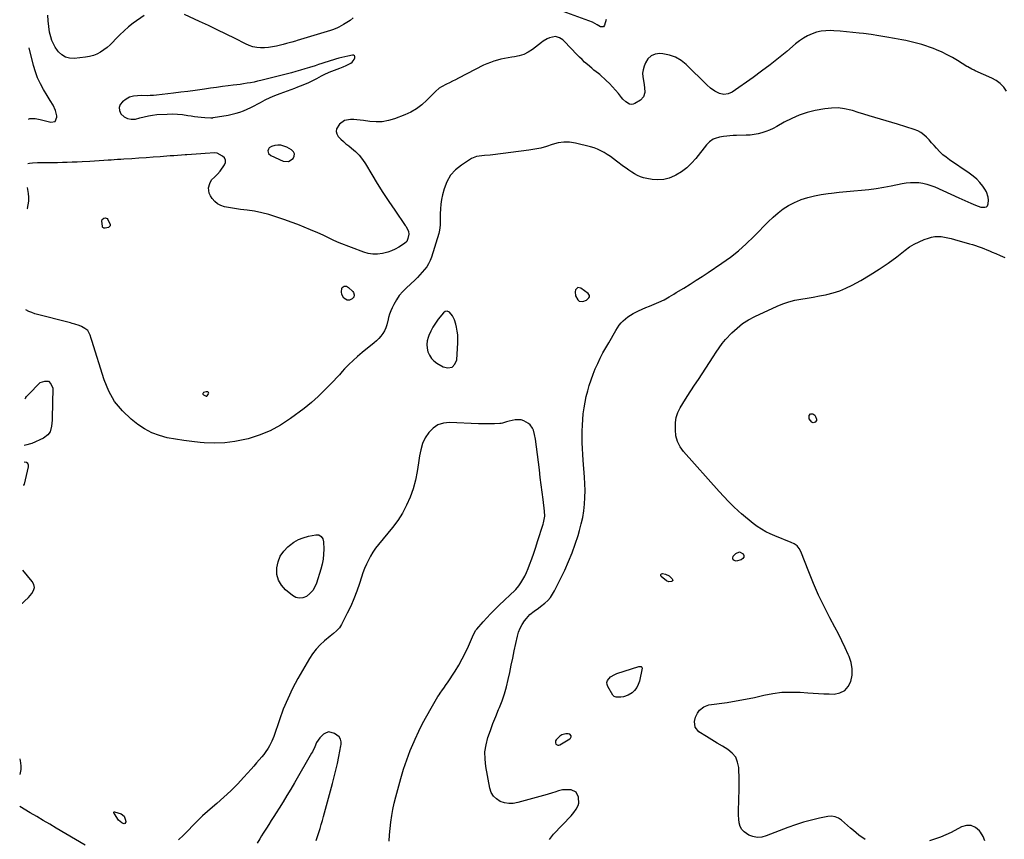
# Model space of a CAD drawing. Units: inches. Extents: x 1905778 to 1911093, y 448410 to 453725.
# Drawn here: x 1905824 to 1906636, y 452028 to 452705 of the extents above; entities that cross this region are included whole.
import ezdxf

# ---------------------------------------------------------------- set-up
doc = ezdxf.new("R2010")
doc.units = ezdxf.units.IN
doc.header["$MEASUREMENT"] = 0
for name, color, linetype in [('1', 7, 'Continuous'), ('7', 7, 'Continuous'), ('8', 7, 'Continuous')]:
    doc.layers.add(name, color=color, linetype=linetype)

msp = doc.modelspace()

# ---------------------------------------------------------------- linework, layer by layer
at = {"layer": '1', "color": 18}
for points in [[(1905831.01, 452622.73, 1868), (1905832.14, 452623.03, 1868), (1905836.48, 452623.17, 1868), (1905840.85, 452622.27, 1868), (1905845.21, 452621.14, 1868), (1905849.43, 452620, 1868), (1905853.06, 452620.8, 1868), (1905854.44, 452624.25, 1868), (1905854.33, 452625.36, 1868), (1905853.36, 452629.87, 1868), (1905851.42, 452634.05, 1868), (1905848.99, 452638.06, 1868), (1905846.55, 452642.07, 1868), (1905843.42, 452647.21, 1868), (1905840.86, 452651.88, 1868), (1905838.61, 452656.67, 1868), (1905836.81, 452661.66, 1868), (1905835.31, 452666.77, 1868), (1905831.75, 452681.43, 1868)], [(1906090.64, 452665.73, 1868), (1906093.31, 452667.02, 1868), (1906096.93, 452668.91, 1868), (1906098.11, 452669.73, 1868), (1906099.88, 452671.88, 1868), (1906100.46, 452673.2, 1868), (1906100.39, 452674.19, 1868), (1906100.06, 452674.94, 1868), (1906099.34, 452675.33, 1868), (1906098.37, 452675.49, 1868), (1906094.55, 452674.72, 1868), (1906092.03, 452674.17, 1868), (1906089.52, 452673.56, 1868), (1906087.03, 452672.88, 1868), (1906084.55, 452672.14, 1868), (1906078.48, 452670.23, 1868), (1906075.75, 452669.37, 1868), (1906073.02, 452668.49, 1868), (1906070.29, 452667.6, 1868), (1906067.57, 452666.72, 1868), (1906062.93, 452665.24, 1868), (1906059.24, 452664.09, 1868), (1906055.54, 452662.99, 1868), (1906051.82, 452661.96, 1868), (1906048.08, 452660.97, 1868), (1906022.82, 452654.57, 1868), (1906020, 452653.89, 1868), (1906017.17, 452653.26, 1868), (1906014.32, 452652.71, 1868), (1906011.47, 452652.2, 1868), (1906008.6, 452651.75, 1868), (1906005.73, 452651.32, 1868), (1906002.86, 452650.93, 1868), (1905999.98, 452650.56, 1868), (1905995.96, 452650.08, 1868), (1905991.07, 452649.47, 1868), (1905986.18, 452648.83, 1868), (1905981.31, 452648.16, 1868), (1905976.43, 452647.45, 1868), (1905974.4, 452647.15, 1868), (1905968.51, 452646.31, 1868), (1905962.61, 452645.5, 1868), (1905956.71, 452644.76, 1868), (1905950.79, 452644.06, 1868), (1905936.73, 452642.48, 1868), (1905934.12, 452642.23, 1868), (1905931.5, 452642.06, 1868), (1905928.88, 452641.99, 1868), (1905924.36, 452642.04, 1868), (1905921.01, 452641.98, 1868), (1905917.67, 452641.66, 1868), (1905914.5, 452640.82, 1868), (1905911.66, 452639.19, 1868), (1905908.63, 452636.9, 1868), (1905906.85, 452634.6, 1868), (1905905.91, 452632.19, 1868), (1905906.23, 452629.63, 1868), (1905907.39, 452626.97, 1868), (1905910.03, 452624.61, 1868), (1905912.79, 452623.08, 1868), (1905915.91, 452622.57, 1868), (1905919.26, 452622.73, 1868), (1905923.03, 452623.6, 1868), (1905926.51, 452624.43, 1868), (1905929.97, 452625.3, 1868), (1905933.45, 452626.01, 1868), (1905936.99, 452626.37, 1868), (1905945.48, 452626.8, 1868), (1905949.74, 452626.87, 1868), (1905953.98, 452626.75, 1868), (1905958.21, 452626.35, 1868), (1905962.43, 452625.76, 1868), (1905965.29, 452625.26, 1868), (1905968.07, 452624.82, 1868), (1905970.86, 452624.45, 1868), (1905973.65, 452624.18, 1868), (1905976.46, 452623.97, 1868), (1905981.65, 452623.68, 1868), (1905982.5, 452623.72, 1868), (1905982.92, 452623.79, 1868), (1905983.13, 452623.82, 1868), (1905983.34, 452623.86, 1868), (1905995.96, 452626.03, 1868), (1905999.15, 452626.69, 1868), (1906002.31, 452627.47, 1868), (1906005.42, 452628.45, 1868), (1906008.49, 452629.56, 1868), (1906011.5, 452630.83, 1868), (1906014.48, 452632.17, 1868), (1906017.4, 452633.63, 1868), (1906020.29, 452635.17, 1868), (1906022.4, 452636.34, 1868), (1906026.37, 452638.43, 1868), (1906030.39, 452640.39, 1868), (1906034.49, 452642.15, 1868), (1906038.66, 452643.8, 1868), (1906050.94, 452648.3, 1868), (1906053.24, 452649.16, 1868), (1906057.82, 452650.93, 1868), (1906062.35, 452652.82, 1868), (1906066.75, 452654.96, 1868), (1906068.91, 452656.14, 1868), (1906072.93, 452658.45, 1868), (1906074.95, 452659.54, 1868), (1906079.13, 452661.47, 1868), (1906081.28, 452662.29, 1868), (1906087.88, 452664.64, 1868), (1906090.64, 452665.73, 1868)], [(1906045.73, 452587.62, 1868), (1906049.6, 452590.14, 1868), (1906050.38, 452592.14, 1868), (1906050.51, 452594.01, 1868), (1906049.67, 452595.69, 1868), (1906048.18, 452597.23, 1868), (1906044.33, 452599.42, 1868), (1906041.9, 452600.43, 1868), (1906039.42, 452601.06, 1868), (1906036.86, 452601.1, 1868), (1906034.26, 452600.75, 1868), (1906031.7, 452600.09, 1868), (1906029.63, 452598.81, 1868), (1906029.05, 452597.78, 1868), (1906028.69, 452596.57, 1868), (1906028.82, 452595.31, 1868), (1906029.21, 452594.2, 1868), (1906031.01, 452592.59, 1868), (1906041.13, 452588.04, 1868), (1906045.73, 452587.62, 1868)], [(1906284.34, 452483.56, 1864), (1906282.54, 452481.82, 1864), (1906282.17, 452480.08, 1864), (1906282.42, 452476.68, 1864), (1906284.26, 452473.38, 1864), (1906285.43, 452472.51, 1864), (1906288.41, 452472.14, 1864), (1906291.64, 452473.26, 1864), (1906293.59, 452475.01, 1864), (1906294.01, 452476.03, 1864), (1906294.11, 452477.01, 1864), (1906293.03, 452478.77, 1864), (1906286.82, 452483.18, 1864), (1906284.34, 452483.56, 1864)], [(1906178.39, 452463.44, 1864), (1906176.65, 452464.05, 1864), (1906174.85, 452463.79, 1864), (1906173.4, 452462.71, 1864), (1906169.13, 452457.46, 1864), (1906166.82, 452454.31, 1864), (1906164.74, 452451.03, 1864), (1906162.99, 452447.56, 1864), (1906161.47, 452443.96, 1864), (1906160.94, 452442.54, 1864), (1906160.18, 452439.55, 1864), (1906159.83, 452436.56, 1864), (1906160.07, 452433.55, 1864), (1906160.72, 452430.54, 1864), (1906161.98, 452427.74, 1864), (1906163.58, 452425.21, 1864), (1906165.68, 452423.08, 1864), (1906168.12, 452421.22, 1864), (1906173.23, 452418.13, 1864), (1906177.23, 452417.38, 1864), (1906180.56, 452417.91, 1864), (1906182.88, 452420.35, 1864), (1906184.54, 452424.06, 1864), (1906185.41, 452438.1, 1864), (1906185.47, 452441.31, 1864), (1906185.34, 452444.51, 1864), (1906184.94, 452447.68, 1864), (1906184.36, 452450.83, 1864), (1906183.77, 452453.4, 1864), (1906182.61, 452457, 1864), (1906180.85, 452460.35, 1864), (1906178.39, 452463.44, 1864)], [(1905974.86, 452396.07, 1866), (1905975.02, 452395.57, 1866), (1905975.43, 452395.05, 1866), (1905977.68, 452394.03, 1866), (1905978.17, 452394.06, 1866), (1905978.6, 452394.31, 1866), (1905979.68, 452395.98, 1866), (1905979.77, 452396.46, 1866), (1905979.72, 452396.89, 1866), (1905979.46, 452397.22, 1866), (1905979.05, 452397.49, 1866), (1905977.81, 452397.65, 1866), (1905976.59, 452397.4, 1866), (1905975.55, 452397.01, 1866), (1905975.08, 452396.55, 1866), (1905974.86, 452396.07, 1866)], [(1905827.18, 452320.38, 1864), (1905827.33, 452320.54, 1864), (1905827.68, 452321.35, 1864), (1905831.19, 452335.67, 1864), (1905831.1, 452337.18, 1864), (1905830.62, 452338.39, 1864), (1905829.57, 452339.16, 1864), (1905827.42, 452339.62, 1864)], [(1906078.89, 452116.91, 1862), (1906076.64, 452116.24, 1862), (1906074.44, 452114.91, 1862), (1906071.4, 452111.97, 1862), (1906068.72, 452108.04, 1862), (1906067.32, 452104.69, 1862), (1906065.3, 452100.35, 1862), (1906064.72, 452099.31, 1862), (1906050.52, 452074.86, 1862), (1906047.44, 452069.62, 1862), (1906044.32, 452064.41, 1862), (1906041.14, 452059.24, 1862), (1906037.92, 452054.08, 1862), (1906035.46, 452050.2, 1862), (1906033.45, 452047.01, 1862), (1906031.43, 452043.82, 1862), (1906029.41, 452040.62, 1862), (1906027.39, 452037.43, 1862), (1906024.85, 452033.41, 1862), (1906023.41, 452031.02, 1862), (1906022.06, 452028.58, 1862), (1906019.88, 452025.02, 1862)], [(1906068.41, 452027.17, 1862), (1906069.54, 452030.46, 1862), (1906070.63, 452033.76, 1862), (1906071.67, 452037.07, 1862), (1906072.68, 452040.4, 1862), (1906073.64, 452043.74, 1862), (1906074.57, 452047.09, 1862), (1906081.97, 452074.41, 1862), (1906083.39, 452079.9, 1862), (1906084.74, 452085.41, 1862), (1906085.98, 452090.94, 1862), (1906087.15, 452096.49, 1862), (1906088.91, 452105.36, 1862), (1906089.06, 452106.49, 1862), (1906089.07, 452108.76, 1862), (1906088.57, 452110.96, 1862), (1906087.4, 452112.76, 1862), (1906083.6, 452115.61, 1862), (1906078.89, 452116.91, 1862)], [(1906277.86, 452114.92, 1866), (1906276.42, 452115.34, 1866), (1906274.46, 452115.28, 1866), (1906271.06, 452114.45, 1866), (1906269.6, 452113.52, 1866), (1906266.54, 452110.35, 1866), (1906266.08, 452109.51, 1866), (1906265.85, 452108.65, 1866), (1906265.97, 452107.77, 1866), (1906266.33, 452106.88, 1866), (1906267.76, 452105.91, 1866), (1906268.58, 452105.92, 1866), (1906269.46, 452106.18, 1866), (1906277.77, 452111.1, 1866), (1906278.34, 452111.63, 1866), (1906278.72, 452112.23, 1866), (1906278.83, 452112.93, 1866), (1906278.76, 452113.71, 1866), (1906277.86, 452114.92, 1866)]]:
    msp.add_polyline3d(points, dxfattribs=at)
at = {"layer": '7', "color": 18}
for points in [[(1906638.19, 452645.62, 1868), (1906635.8, 452649.01, 1868), (1906632.9, 452651.98, 1868), (1906629.57, 452654.47, 1868), (1906625.91, 452656.44, 1868), (1906612.19, 452662.55, 1868), (1906611.32, 452662.95, 1868), (1906609.61, 452663.79, 1868), (1906606.28, 452665.67, 1868), (1906605.46, 452666.16, 1868), (1906597.6, 452671.07, 1868), (1906593.46, 452673.51, 1868), (1906589.23, 452675.8, 1868), (1906584.89, 452677.86, 1868), (1906580.47, 452679.77, 1868), (1906577.81, 452680.84, 1868), (1906574.65, 452682.04, 1868), (1906571.46, 452683.17, 1868), (1906568.24, 452684.19, 1868), (1906564.99, 452685.14, 1868), (1906561.72, 452685.99, 1868), (1906558.43, 452686.78, 1868), (1906555.12, 452687.49, 1868), (1906551.8, 452688.14, 1868), (1906545.68, 452689.26, 1868), (1906539.28, 452690.38, 1868), (1906532.87, 452691.41, 1868), (1906526.45, 452692.34, 1868), (1906520.01, 452693.18, 1868), (1906516.65, 452693.59, 1868), (1906511.4, 452694.19, 1868), (1906506.15, 452694.71, 1868), (1906500.89, 452695.14, 1868), (1906495.63, 452695.5, 1868), (1906493.15, 452695.64, 1868), (1906489.16, 452695.6, 1868), (1906485.24, 452695.22, 1868), (1906481.4, 452694.3, 1868), (1906477.62, 452693.03, 1868), (1906473.99, 452691.33, 1868), (1906470.49, 452689.41, 1868), (1906467.19, 452687.17, 1868), (1906464.01, 452684.72, 1868), (1906456.76, 452678.54, 1868), (1906449.98, 452672.94, 1868), (1906443.1, 452667.47, 1868), (1906436.07, 452662.19, 1868), (1906428.93, 452657.04, 1868), (1906411.72, 452644.98, 1868), (1906408.45, 452643.44, 1868), (1906404.85, 452643.08, 1868), (1906401.22, 452643.8, 1868), (1906397.44, 452645.67, 1868), (1906393.95, 452648.17, 1868), (1906390.74, 452651.02, 1868), (1906373.87, 452667.68, 1868), (1906369.58, 452671.09, 1868), (1906364.98, 452673.81, 1868), (1906359.91, 452675.51, 1868), (1906354.52, 452676.53, 1868), (1906352.18, 452676.72, 1868), (1906348.26, 452676.21, 1868), (1906344.86, 452674.88, 1868), (1906342.23, 452672.35, 1868), (1906340.12, 452669, 1868), (1906339.1, 452666.21, 1868), (1906338.33, 452663.37, 1868), (1906337.88, 452660.51, 1868), (1906337.94, 452657.62, 1868), (1906338.73, 452652.89, 1868), (1906339.4, 452648.81, 1868), (1906339.63, 452644.69, 1868), (1906338.68, 452641.07, 1868), (1906336.09, 452638.36, 1868), (1906331.54, 452635.55, 1868), (1906330.02, 452634.96, 1868), (1906328.5, 452634.73, 1868), (1906327, 452635.04, 1868), (1906324.09, 452636.79, 1868), (1906321.51, 452639.24, 1868), (1906320.34, 452640.6, 1868), (1906317.95, 452643.67, 1868), (1906315.58, 452646.57, 1868), (1906313.11, 452649.37, 1868), (1906310.5, 452652.04, 1868), (1906307.79, 452654.62, 1868), (1906302.46, 452659.43, 1868), (1906301.55, 452660.22, 1868), (1906297.72, 452663.13, 1868), (1906295.82, 452664.61, 1868), (1906292.23, 452667.75, 1868), (1906290.02, 452669.75, 1868), (1906287.84, 452671.8, 1868), (1906285.72, 452673.89, 1868), (1906283.64, 452676.03, 1868), (1906273.38, 452686.82, 1868), (1906272.09, 452687.98, 1868), (1906269.17, 452689.77, 1868), (1906265.87, 452690.69, 1868), (1906260.97, 452689.85, 1868), (1906259.07, 452688.86, 1868), (1906255.86, 452686.89, 1868), (1906254.32, 452685.79, 1868), (1906246.91, 452680.14, 1868), (1906243.48, 452677.93, 1868), (1906239.89, 452676.1, 1868), (1906236.07, 452674.86, 1868), (1906232.08, 452673.99, 1868), (1906229.88, 452673.7, 1868), (1906226.88, 452673.23, 1868), (1906223.89, 452672.7, 1868), (1906220.92, 452672.05, 1868), (1906217.96, 452671.34, 1868), (1906215.06, 452670.48, 1868), (1906212.2, 452669.49, 1868), (1906209.4, 452668.32, 1868), (1906206.66, 452667.03, 1868), (1906185.95, 452656.46, 1868), (1906183.45, 452655.19, 1868), (1906180.95, 452653.91, 1868), (1906178.44, 452652.65, 1868), (1906175.93, 452651.38, 1868), (1906171.89, 452649.31, 1868), (1906170.09, 452648.17, 1868), (1906166.81, 452645.45, 1868), (1906166.05, 452644.69, 1868), (1906159.77, 452638.17, 1868), (1906155.69, 452634.45, 1868), (1906151.33, 452631.14, 1868), (1906146.57, 452628.43, 1868), (1906141.55, 452626.12, 1868), (1906133.14, 452622.93, 1868), (1906128.12, 452621.45, 1868), (1906123.05, 452620.49, 1868), (1906117.89, 452620.3, 1868), (1906112.67, 452620.64, 1868), (1906107.55, 452621.36, 1868), (1906104.85, 452621.71, 1868), (1906102.14, 452622.02, 1868), (1906099.42, 452622.26, 1868), (1906096.7, 452622.46, 1868), (1906091.77, 452621.59, 1868), (1906087.79, 452618.57, 1868), (1906085.36, 452614.7, 1868), (1906084.95, 452612.52, 1868), (1906085.52, 452610.37, 1868), (1906086.75, 452608.24, 1868), (1906088.78, 452606.2, 1868), (1906090.88, 452604.22, 1868), (1906093.07, 452602.35, 1868), (1906095.31, 452600.54, 1868), (1906097.68, 452598.72, 1868), (1906100.97, 452595.88, 1868), (1906104.01, 452592.83, 1868), (1906106.67, 452589.44, 1868), (1906109.08, 452585.83, 1868), (1906114.33, 452576.92, 1868), (1906118.86, 452569.41, 1868), (1906123.51, 452561.98, 1868), (1906128.33, 452554.64, 1868), (1906133.25, 452547.39, 1868), (1906141.96, 452534.87, 1868), (1906142.59, 452533.91, 1868), (1906144.56, 452529.79, 1868), (1906144.81, 452527.59, 1868), (1906144.23, 452523.99, 1868), (1906143.17, 452521.69, 1868), (1906141.26, 452519.96, 1868), (1906136.67, 452516.97, 1868), (1906133.75, 452515.29, 1868), (1906130.74, 452513.85, 1868), (1906127.59, 452512.75, 1868), (1906123.1, 452511.63, 1868), (1906119.18, 452511.17, 1868), (1906115.31, 452511.16, 1868), (1906111.48, 452511.8, 1868), (1906107.69, 452512.89, 1868), (1906087.54, 452520.63, 1868), (1906083.02, 452522.53, 1868), (1906078.62, 452524.68, 1868), (1906074.23, 452526.87, 1868), (1906069.76, 452528.87, 1868), (1906063.8, 452531.39, 1868), (1906058.55, 452533.55, 1868), (1906053.26, 452535.64, 1868), (1906047.93, 452537.63, 1868), (1906042.58, 452539.54, 1868), (1906035.26, 452542.08, 1868), (1906029.45, 452543.88, 1868), (1906023.58, 452545.43, 1868), (1906017.62, 452546.59, 1868), (1906011.6, 452547.5, 1868), (1906006.13, 452548.15, 1868), (1906002.81, 452548.58, 1868), (1905999.49, 452549.06, 1868), (1905996.19, 452549.61, 1868), (1905992.89, 452550.22, 1868), (1905989.84, 452551.22, 1868), (1905987.08, 452552.63, 1868), (1905984.73, 452554.67, 1868), (1905982.67, 452557.13, 1868), (1905981.23, 452559.37, 1868), (1905980.26, 452561.48, 1868), (1905979.73, 452565.86, 1868), (1905980.68, 452569.55, 1868), (1905982.2, 452572.48, 1868), (1905984.5, 452574.86, 1868), (1905987.02, 452577.13, 1868), (1905989.18, 452579.73, 1868), (1905992.87, 452584.89, 1868), (1905993.6, 452586.95, 1868), (1905993.68, 452588.86, 1868), (1905992.79, 452590.57, 1868), (1905991.26, 452592.12, 1868), (1905986.87, 452594.6, 1868), (1905984.92, 452594.9, 1868), (1905976.97, 452594.31, 1868), (1905973.16, 452594.02, 1868), (1905969.35, 452593.75, 1868), (1905965.54, 452593.48, 1868), (1905961.73, 452593.21, 1868), (1905960.39, 452593.12, 1868), (1905957.25, 452592.9, 1868), (1905954.12, 452592.68, 1868), (1905950.98, 452592.45, 1868), (1905947.85, 452592.22, 1868), (1905939.85, 452591.63, 1868), (1905933.96, 452591.2, 1868), (1905928.07, 452590.78, 1868), (1905922.18, 452590.37, 1868), (1905916.3, 452589.97, 1868), (1905909.79, 452589.54, 1868), (1905907.15, 452589.37, 1868), (1905904.52, 452589.19, 1868), (1905901.88, 452589.02, 1868), (1905899.24, 452588.85, 1868), (1905896.95, 452588.71, 1868), (1905893.17, 452588.47, 1868), (1905889.38, 452588.23, 1868), (1905885.6, 452588, 1868), (1905881.82, 452587.78, 1868), (1905875.27, 452587.39, 1868), (1905871.14, 452587.18, 1868), (1905867, 452587.02, 1868), (1905863.06, 452586.89, 1868), (1905859.02, 452586.78, 1868), (1905854.98, 452586.68, 1868), (1905850.94, 452586.61, 1868), (1905846.9, 452586.56, 1868), (1905841.2, 452586.51, 1868), (1905838.51, 452586.45, 1868), (1905834.48, 452586.23, 1868), (1905831.8, 452585.98, 1868), (1905830.54, 452585.83, 1868)], [(1906261.12, 452028.09, 1866), (1906262.65, 452030.31, 1866), (1906264.39, 452032.4, 1866), (1906278.97, 452047.72, 1866), (1906280.11, 452049.01, 1866), (1906281.16, 452050.35, 1866), (1906282.98, 452053.26, 1866), (1906284.85, 452056.82, 1866), (1906285.03, 452057.35, 1866), (1906285.06, 452057.62, 1866), (1906285.07, 452057.9, 1866), (1906284.87, 452063.09, 1866), (1906283.05, 452067.26, 1866), (1906278.88, 452069.08, 1866), (1906275.21, 452069.22, 1866), (1906273.46, 452069.19, 1866), (1906271.73, 452069.03, 1866), (1906268.34, 452068.21, 1866), (1906265.47, 452067.25, 1866), (1906263.4, 452066.59, 1866), (1906259.21, 452065.35, 1866), (1906234.83, 452058.51, 1866), (1906231.12, 452057.89, 1866), (1906227.45, 452057.77, 1866), (1906223.84, 452058.43, 1866), (1906220.26, 452059.59, 1866), (1906217.2, 452061.57, 1866), (1906214.67, 452063.96, 1866), (1906212.95, 452066.98, 1866), (1906211.75, 452070.42, 1866), (1906208.46, 452088.24, 1866), (1906207.81, 452094.32, 1866), (1906207.77, 452100.35, 1866), (1906208.65, 452106.32, 1866), (1906210.14, 452112.24, 1866), (1906212.19, 452118.11, 1866), (1906214.34, 452123.93, 1866), (1906216.64, 452129.7, 1866), (1906219.03, 452135.43, 1866), (1906219.72, 452137.01, 1866), (1906221.95, 452142.63, 1866), (1906223.94, 452148.33, 1866), (1906225.58, 452154.15, 1866), (1906226.97, 452160.04, 1866), (1906228.19, 452165.99, 1866), (1906229.43, 452171.93, 1866), (1906230.68, 452177.87, 1866), (1906231.94, 452183.81, 1866), (1906234.54, 452195.91, 1866), (1906235.5, 452199.27, 1866), (1906236.73, 452202.5, 1866), (1906238.38, 452205.55, 1866), (1906240.3, 452208.46, 1866), (1906241.95, 452210.63, 1866), (1906244.84, 452213.82, 1866), (1906248.23, 452216.48, 1866), (1906251.8, 452218.96, 1866), (1906253.54, 452220.27, 1866), (1906257.09, 452223.11, 1866), (1906259.52, 452225.37, 1866), (1906261.72, 452227.81, 1866), (1906263.59, 452230.52, 1866), (1906265.24, 452233.41, 1866), (1906273.53, 452250.52, 1866), (1906276.71, 452257.51, 1866), (1906279.65, 452264.58, 1866), (1906282.24, 452271.79, 1866), (1906284.6, 452279.09, 1866), (1906285.8, 452283.15, 1866), (1906287.21, 452288.52, 1866), (1906288.4, 452293.93, 1866), (1906289.24, 452299.41, 1866), (1906289.87, 452304.93, 1866), (1906290.19, 452310.48, 1866), (1906290.33, 452316.03, 1866), (1906290.21, 452321.58, 1866), (1906289.91, 452327.13, 1866), (1906288.82, 452341.18, 1866), (1906288.5, 452345.97, 1866), (1906288.24, 452350.75, 1866), (1906288.07, 452355.54, 1866), (1906287.96, 452360.34, 1866), (1906287.98, 452365.13, 1866), (1906288.12, 452369.92, 1866), (1906288.43, 452374.69, 1866), (1906288.86, 452379.53, 1866), (1906289.5, 452384.31, 1866), (1906290.3, 452389.05, 1866), (1906291.35, 452393.75, 1866), (1906292.56, 452398.41, 1866), (1906293.86, 452402.93, 1866), (1906295.32, 452407.54, 1866), (1906296.93, 452412.1, 1866), (1906298.77, 452416.58, 1866), (1906300.76, 452420.99, 1866), (1906302.91, 452425.33, 1866), (1906305.13, 452429.64, 1866), (1906307.45, 452433.9, 1866), (1906309.84, 452438.12, 1866), (1906315.73, 452448.27, 1866), (1906317.08, 452450.41, 1866), (1906318.54, 452452.45, 1866), (1906320.17, 452454.38, 1866), (1906321.89, 452456.22, 1866), (1906323.77, 452457.9, 1866), (1906325.74, 452459.46, 1866), (1906327.84, 452460.84, 1866), (1906330.02, 452462.09, 1866), (1906334.36, 452464.28, 1866), (1906337.34, 452465.7, 1866), (1906340.37, 452467.04, 1866), (1906343.42, 452468.33, 1866), (1906349.18, 452470.67, 1866), (1906351.33, 452471.58, 1866), (1906355.53, 452473.6, 1866), (1906359.62, 452475.84, 1866), (1906363.65, 452478.21, 1866), (1906365.65, 452479.42, 1866), (1906371.87, 452483.25, 1866), (1906376.95, 452486.42, 1866), (1906382.01, 452489.62, 1866), (1906387.03, 452492.88, 1866), (1906392.04, 452496.17, 1866), (1906403.29, 452503.64, 1866), (1906410.27, 452508.62, 1866), (1906417.01, 452513.9, 1866), (1906423.38, 452519.63, 1866), (1906429.5, 452525.65, 1866), (1906433.88, 452530.26, 1866), (1906437.68, 452534.14, 1866), (1906441.55, 452537.93, 1866), (1906445.54, 452541.6, 1866), (1906449.6, 452545.19, 1866), (1906453.88, 452548.46, 1866), (1906458.34, 452551.41, 1866), (1906463.1, 452553.85, 1866), (1906468.05, 452555.97, 1866), (1906468.63, 452556.18, 1866), (1906474.07, 452557.94, 1866), (1906479.57, 452559.43, 1866), (1906485.16, 452560.51, 1866), (1906490.82, 452561.32, 1866), (1906493.73, 452561.63, 1866), (1906499.89, 452562.27, 1866), (1906506.06, 452562.88, 1866), (1906512.22, 452563.46, 1866), (1906518.39, 452564.02, 1866), (1906524.55, 452564.67, 1866), (1906530.68, 452565.46, 1866), (1906536.78, 452566.47, 1866), (1906542.86, 452567.61, 1866), (1906552.02, 452569.5, 1866), (1906555.41, 452570.04, 1866), (1906558.82, 452570.37, 1866), (1906562.24, 452570.4, 1866), (1906565.67, 452570.23, 1866), (1906569.07, 452569.73, 1866), (1906572.41, 452569.01, 1866), (1906575.66, 452567.97, 1866), (1906578.86, 452566.71, 1866), (1906598.66, 452557.75, 1866), (1906601.15, 452556.63, 1866), (1906603.65, 452555.52, 1866), (1906606.15, 452554.43, 1866), (1906608.65, 452553.34, 1866), (1906612.6, 452551.66, 1866), (1906616.95, 452550.02, 1866), (1906620.33, 452549.9, 1866), (1906621.5, 452550.35, 1866), (1906622.3, 452550.94, 1866), (1906622.78, 452551.81, 1866), (1906623.05, 452552.86, 1866), (1906623.15, 452555.8, 1866), (1906622.98, 452558.23, 1866), (1906621.58, 452562.75, 1866), (1906620.35, 452564.85, 1866), (1906618.64, 452567.2, 1866), (1906616.16, 452570.24, 1866), (1906613.49, 452573.1, 1866), (1906610.55, 452575.65, 1866), (1906607.41, 452578.02, 1866), (1906590.96, 452589.14, 1866), (1906588.23, 452591.14, 1866), (1906585.61, 452593.28, 1866), (1906583.17, 452595.61, 1866), (1906580.45, 452598.53, 1866), (1906578.4, 452600.85, 1866), (1906576.33, 452603.16, 1866), (1906574.24, 452605.44, 1866), (1906572.14, 452607.72, 1866), (1906569.89, 452609.77, 1866), (1906567.47, 452611.55, 1866), (1906564.81, 452612.94, 1866), (1906561.98, 452614.06, 1866), (1906548.03, 452618.34, 1866), (1906543.4, 452619.76, 1866), (1906538.78, 452621.17, 1866), (1906534.15, 452622.58, 1866), (1906529.53, 452623.99, 1866), (1906524.9, 452625.39, 1866), (1906520.27, 452626.8, 1866), (1906515.65, 452628.21, 1866), (1906511.02, 452629.62, 1866), (1906509.72, 452630.02, 1866), (1906504.42, 452631.22, 1866), (1906499.09, 452631.9, 1866), (1906493.72, 452631.81, 1866), (1906488.32, 452631.19, 1866), (1906480.34, 452629.69, 1866), (1906473.65, 452628.06, 1866), (1906467.12, 452626, 1866), (1906460.84, 452623.27, 1866), (1906454.72, 452620.11, 1866), (1906448.49, 452616.47, 1866), (1906445.56, 452614.9, 1866), (1906442.57, 452613.49, 1866), (1906439.48, 452612.29, 1866), (1906436.32, 452611.25, 1866), (1906433.1, 452610.46, 1866), (1906429.85, 452609.83, 1866), (1906426.56, 452609.47, 1866), (1906423.25, 452609.28, 1866), (1906415.22, 452609.13, 1866), (1906412.56, 452609.04, 1866), (1906409.91, 452608.9, 1866), (1906407.26, 452608.68, 1866), (1906404.61, 452608.4, 1866), (1906401.17, 452607.88, 1866), (1906397.76, 452606.77, 1866), (1906396.12, 452605.98, 1866), (1906393.16, 452603.93, 1866), (1906390.65, 452601.34, 1866), (1906381.85, 452590.23, 1866), (1906378.19, 452586.15, 1866), (1906374.25, 452582.41, 1866), (1906369.88, 452579.18, 1866), (1906365.23, 452576.28, 1866), (1906364.25, 452575.76, 1866), (1906359.79, 452573.9, 1866), (1906355.23, 452572.68, 1866), (1906350.51, 452572.41, 1866), (1906345.69, 452572.76, 1866), (1906341.32, 452573.53, 1866), (1906338.66, 452574.16, 1866), (1906336.07, 452574.99, 1866), (1906333.6, 452576.11, 1866), (1906331.21, 452577.42, 1866), (1906328.89, 452578.92, 1866), (1906326.59, 452580.44, 1866), (1906324.34, 452582.03, 1866), (1906322.11, 452583.65, 1866), (1906316.21, 452588.06, 1866), (1906313.72, 452589.87, 1866), (1906311.21, 452591.65, 1866), (1906308.65, 452593.37, 1866), (1906306.07, 452595.04, 1866), (1906303.41, 452596.55, 1866), (1906300.67, 452597.87, 1866), (1906297.81, 452598.92, 1866), (1906294.88, 452599.78, 1866), (1906282.48, 452602.77, 1866), (1906277.62, 452603.49, 1866), (1906272.8, 452603.64, 1866), (1906268.03, 452602.94, 1866), (1906263.29, 452601.67, 1866), (1906258.53, 452600.11, 1866), (1906253.73, 452598.76, 1866), (1906248.84, 452597.73, 1866), (1906243.9, 452596.92, 1866), (1906214.3, 452593.06, 1866), (1906212.01, 452592.81, 1866), (1906207.42, 452592.52, 1866), (1906205.12, 452592.47, 1866), (1906200.69, 452591.85, 1866), (1906196.61, 452590.02, 1866), (1906188.26, 452584.75, 1866), (1906183.37, 452580.8, 1866), (1906179.24, 452576.31, 1866), (1906176.25, 452570.99, 1866), (1906174.01, 452565.12, 1866), (1906172.75, 452560.17, 1866), (1906171.92, 452556.3, 1866), (1906171.3, 452552.4, 1866), (1906170.97, 452548.47, 1866), (1906170.83, 452544.52, 1866), (1906170.86, 452539.38, 1866), (1906170.85, 452537.98, 1866), (1906170.75, 452535.18, 1866), (1906170.31, 452531.02, 1866), (1906169.63, 452528.31, 1866), (1906163.51, 452508.75, 1866), (1906162.47, 452506, 1866), (1906161.24, 452503.34, 1866), (1906159.71, 452500.85, 1866), (1906157.99, 452498.46, 1866), (1906156.06, 452496.2, 1866), (1906154.07, 452494, 1866), (1906151.99, 452491.89, 1866), (1906149.84, 452489.84, 1866), (1906142.91, 452483.53, 1866), (1906139.85, 452480.41, 1866), (1906137.06, 452477.09, 1866), (1906134.66, 452473.47, 1866), (1906132.52, 452469.65, 1866), (1906131.23, 452467.01, 1866), (1906130.05, 452464.32, 1866), (1906129.02, 452461.59, 1866), (1906128.2, 452458.78, 1866), (1906127.53, 452455.93, 1866), (1906127.42, 452455.38, 1866), (1906126.76, 452452.82, 1866), (1906125.91, 452450.34, 1866), (1906124.78, 452447.98, 1866), (1906123.46, 452445.7, 1866), (1906121.89, 452443.56, 1866), (1906120.2, 452441.54, 1866), (1906118.33, 452439.68, 1866), (1906116.34, 452437.94, 1866), (1906106.31, 452429.96, 1866), (1906102.53, 452426.8, 1866), (1906098.86, 452423.51, 1866), (1906095.36, 452420.04, 1866), (1906091.97, 452416.45, 1866), (1906090.02, 452414.27, 1866), (1906087.68, 452411.69, 1866), (1906085.33, 452409.13, 1866), (1906082.94, 452406.6, 1866), (1906080.54, 452404.08, 1866), (1906078.11, 452401.59, 1866), (1906075.67, 452399.12, 1866), (1906073.2, 452396.67, 1866), (1906070.71, 452394.24, 1866), (1906070.24, 452393.77, 1866), (1906067.45, 452391.18, 1866), (1906064.6, 452388.66, 1866), (1906061.65, 452386.26, 1866), (1906058.63, 452383.93, 1866), (1906047.15, 452375.43, 1866), (1906038.99, 452370.09, 1866), (1906030.5, 452365.43, 1866), (1906021.52, 452361.79, 1866), (1906012.22, 452358.83, 1866), (1906009.67, 452358.17, 1866), (1906001.36, 452356.51, 1866), (1905993.01, 452355.42, 1866), (1905984.59, 452355.2, 1866), (1905976.13, 452355.56, 1866), (1905972.82, 452355.88, 1866), (1905965.99, 452356.62, 1866), (1905959.18, 452357.48, 1866), (1905952.39, 452358.53, 1866), (1905945.62, 452359.69, 1866), (1905939.08, 452361.42, 1866), (1905932.8, 452363.73, 1866), (1905926.92, 452366.92, 1866), (1905921.3, 452370.7, 1866), (1905915.85, 452374.98, 1866), (1905908.52, 452381.92, 1866), (1905902.17, 452389.53, 1866), (1905897.31, 452398.17, 1866), (1905893.43, 452407.49, 1866), (1905883.28, 452440.03, 1866), (1905882.82, 452441.46, 1866), (1905881.86, 452444.32, 1866), (1905879.92, 452448.2, 1866), (1905877.68, 452449.96, 1866), (1905874.95, 452451.37, 1866), (1905872.96, 452452.28, 1866), (1905869.41, 452453.42, 1866), (1905867.01, 452454.08, 1866), (1905865.81, 452454.4, 1866), (1905836.29, 452462.07, 1866), (1905833.71, 452462.92, 1866), (1905831.24, 452463.98, 1866), (1905829.01, 452465.3, 1866)], [(1905830.07, 452548.57, 1866), (1905830.13, 452548.74, 1866), (1905830.89, 452551.85, 1866), (1905831.36, 452554.98, 1866), (1905831.37, 452558.15, 1866), (1905831.08, 452561.33, 1866), (1905830.29, 452566.14, 1866)], [(1905894.44, 452532.54, 1868), (1905893.35, 452532.66, 1868), (1905892.88, 452532.88, 1868), (1905892.5, 452533.17, 1868), (1905892.25, 452533.58, 1868), (1905892.07, 452534.07, 1868), (1905891.57, 452538.78, 1868), (1905891.85, 452539.68, 1868), (1905893.31, 452540.97, 1868), (1905894.29, 452541.12, 1868), (1905895.18, 452541.02, 1868), (1905895.93, 452540.54, 1868), (1905896.6, 452539.81, 1868), (1905898.58, 452535.6, 1868), (1905898.5, 452534.67, 1868), (1905897.08, 452533.29, 1868), (1905894.44, 452532.54, 1868)], [(1906521.36, 452028.21, 1868), (1906516.34, 452031.56, 1868), (1906511.78, 452035.4, 1868), (1906509.29, 452037.52, 1868), (1906506.81, 452039.67, 1868), (1906504.36, 452041.84, 1868), (1906501.93, 452044.04, 1868), (1906499.38, 452045.76, 1868), (1906496.67, 452046.94, 1868), (1906493.75, 452047.3, 1868), (1906490.67, 452047.13, 1868), (1906483.73, 452045.69, 1868), (1906477.1, 452044.15, 1868), (1906470.54, 452042.38, 1868), (1906464.07, 452040.29, 1868), (1906457.66, 452037.97, 1868), (1906439.8, 452031, 1868), (1906436.13, 452030.11, 1868), (1906432.49, 452029.84, 1868), (1906428.9, 452030.51, 1868), (1906425.35, 452031.8, 1868), (1906421.54, 452034.3, 1868), (1906419.58, 452036.38, 1868), (1906418.31, 452038.93, 1868), (1906417.49, 452041.79, 1868), (1906417.17, 452044.95, 1868), (1906416.96, 452048.11, 1868), (1906416.92, 452051.28, 1868), (1906417, 452054.45, 1868), (1906417.18, 452057.86, 1868), (1906417.37, 452062.74, 1868), (1906417.48, 452067.62, 1868), (1906417.48, 452072.51, 1868), (1906417.4, 452077.39, 1868), (1906417.1, 452087.43, 1868), (1906416.25, 452091.93, 1868), (1906414.63, 452095.98, 1868), (1906411.86, 452099.35, 1868), (1906408.03, 452102.45, 1868), (1906403.66, 452105.06, 1868), (1906399.3, 452107.69, 1868), (1906394.96, 452110.37, 1868), (1906390.63, 452113.06, 1868), (1906384.33, 452117.03, 1868), (1906381.19, 452120.7, 1868), (1906380.7, 452125.51, 1868), (1906381.57, 452129.09, 1868), (1906383.13, 452132.42, 1868), (1906384.81, 452134.72, 1868), (1906388.26, 452137.65, 1868), (1906392.54, 452139.12, 1868), (1906407.51, 452141.28, 1868), (1906415.12, 452142.5, 1868), (1906422.7, 452143.85, 1868), (1906430.25, 452145.43, 1868), (1906437.76, 452147.15, 1868), (1906437.97, 452147.2, 1868), (1906445.39, 452148.63, 1868), (1906452.85, 452149.59, 1868), (1906460.36, 452149.83, 1868), (1906467.91, 452149.59, 1868), (1906474.3, 452149.08, 1868), (1906478.69, 452148.77, 1868), (1906483.08, 452148.51, 1868), (1906487.47, 452148.34, 1868), (1906491.87, 452148.21, 1868), (1906495.83, 452148.13, 1868), (1906500.56, 452149.06, 1868), (1906504.58, 452150.95, 1868), (1906507.54, 452154.26, 1868), (1906509.78, 452158.53, 1868), (1906510.65, 452163.8, 1868), (1906510.79, 452169, 1868), (1906509.86, 452174.13, 1868), (1906508.21, 452179.2, 1868), (1906507.55, 452180.66, 1868), (1906504.91, 452186.39, 1868), (1906502.19, 452192.07, 1868), (1906499.36, 452197.71, 1868), (1906496.45, 452203.3, 1868), (1906492.3, 452211.09, 1868), (1906487.56, 452220.38, 1868), (1906483.05, 452229.79, 1868), (1906478.88, 452239.35, 1868), (1906474.95, 452249.01, 1868), (1906468.44, 452265.86, 1868), (1906467.14, 452268.3, 1868), (1906465.28, 452270.36, 1868), (1906463.01, 452272.02, 1868), (1906460.5, 452273.26, 1868), (1906446.88, 452278.61, 1868), (1906443.09, 452280.27, 1868), (1906439.39, 452282.12, 1868), (1906435.85, 452284.24, 1868), (1906432.4, 452286.55, 1868), (1906429.08, 452289.04, 1868), (1906425.8, 452291.6, 1868), (1906422.6, 452294.25, 1868), (1906419.46, 452296.97, 1868), (1906417.09, 452299.07, 1868), (1906412.88, 452302.96, 1868), (1906408.75, 452306.94, 1868), (1906404.77, 452311.06, 1868), (1906400.88, 452315.28, 1868), (1906371.62, 452348.19, 1868), (1906368.75, 452352.25, 1868), (1906366.56, 452356.57, 1868), (1906365.37, 452361.26, 1868), (1906364.85, 452366.21, 1868), (1906364.89, 452372.17, 1868), (1906365.39, 452376.42, 1868), (1906366.79, 452380.46, 1868), (1906368.77, 452384.33, 1868), (1906371, 452388.07, 1868), (1906374.69, 452393.81, 1868), (1906377.72, 452398.51, 1868), (1906380.76, 452403.19, 1868), (1906383.82, 452407.87, 1868), (1906386.9, 452412.54, 1868), (1906396.19, 452426.58, 1868), (1906398.59, 452430.23, 1868), (1906400.97, 452433.88, 1868), (1906403.5, 452437.42, 1868), (1906404.89, 452439.09, 1868), (1906406.34, 452440.72, 1868), (1906411.51, 452446.2, 1868), (1906415.8, 452450.24, 1868), (1906420.35, 452453.93, 1868), (1906425.29, 452457.07, 1868), (1906430.48, 452459.85, 1868), (1906448.86, 452468.36, 1868), (1906453.61, 452470.31, 1868), (1906458.45, 452471.98, 1868), (1906463.42, 452473.21, 1868), (1906468.47, 452474.16, 1868), (1906473.58, 452474.93, 1868), (1906478.67, 452475.77, 1868), (1906483.75, 452476.71, 1868), (1906488.82, 452477.72, 1868), (1906489.72, 452477.9, 1868), (1906495.15, 452479.29, 1868), (1906500.46, 452480.98, 1868), (1906505.61, 452483.13, 1868), (1906510.64, 452485.58, 1868), (1906517.91, 452489.54, 1868), (1906525.62, 452493.99, 1868), (1906533.16, 452498.69, 1868), (1906540.45, 452503.77, 1868), (1906547.58, 452509.1, 1868), (1906554.38, 452514.46, 1868), (1906558.09, 452517.11, 1868), (1906561.94, 452519.49, 1868), (1906566.01, 452521.49, 1868), (1906570.22, 452523.24, 1868), (1906573.68, 452524.47, 1868), (1906576.29, 452525.2, 1868), (1906578.93, 452525.68, 1868), (1906581.62, 452525.79, 1868), (1906584.33, 452525.64, 1868), (1906587.05, 452525.24, 1868), (1906589.75, 452524.74, 1868), (1906592.43, 452524.13, 1868), (1906595.08, 452523.42, 1868), (1906607.62, 452519.78, 1868), (1906610.02, 452519.06, 1868), (1906612.4, 452518.3, 1868), (1906614.77, 452517.49, 1868), (1906617.12, 452516.65, 1868), (1906619.46, 452515.76, 1868), (1906621.79, 452514.85, 1868), (1906624.09, 452513.88, 1868), (1906626.39, 452512.88, 1868), (1906629.25, 452511.61, 1868), (1906632.98, 452509.96, 1868), (1906636.71, 452508.34, 1868)], [(1906089.93, 452483.74, 1868), (1906091.48, 452484.76, 1868), (1906093.46, 452484.75, 1868), (1906095.17, 452483.75, 1868), (1906098.61, 452480.29, 1868), (1906099.2, 452479.49, 1868), (1906099.76, 452477.7, 1868), (1906099.42, 452475.77, 1868), (1906098.26, 452474.34, 1868), (1906096.07, 452473.31, 1868), (1906094.09, 452473.24, 1868), (1906091.17, 452474.89, 1868), (1906089.55, 452477.9, 1868), (1906089.28, 452480.03, 1868), (1906089.53, 452482.94, 1868), (1906089.93, 452483.74, 1868)], [(1905828.08, 452391.69, 1866), (1905828.76, 452392.69, 1866), (1905828.99, 452393.02, 1866), (1905829.45, 452393.67, 1866), (1905830.73, 452395.2, 1866), (1905840.84, 452405.17, 1866), (1905844.48, 452406.49, 1866), (1905847.51, 452406.42, 1866), (1905849.64, 452404.26, 1866), (1905851.17, 452400.71, 1866), (1905850.57, 452375.87, 1866), (1905850.51, 452374.21, 1866), (1905850.15, 452369.25, 1866), (1905848.85, 452364.68, 1866), (1905847.17, 452362.13, 1866), (1905843.57, 452359.42, 1866), (1905833.87, 452354.98, 1866), (1905832.85, 452354.57, 1866), (1905829.69, 452353.72, 1866), (1905827.59, 452353.37, 1866)], [(1906128.68, 452026.68, 1864), (1906129.08, 452031.97, 1864), (1906129.56, 452037.25, 1864), (1906130.1, 452042.53, 1864), (1906130.8, 452047.78, 1864), (1906131.67, 452053, 1864), (1906132.78, 452058.17, 1864), (1906134.07, 452063.31, 1864), (1906138.23, 452078.38, 1864), (1906140.59, 452086.21, 1864), (1906143.17, 452093.95, 1864), (1906146.1, 452101.57, 1864), (1906149.25, 452109.12, 1864), (1906150.02, 452110.84, 1864), (1906153.08, 452117.4, 1864), (1906156.29, 452123.87, 1864), (1906159.73, 452130.23, 1864), (1906163.33, 452136.51, 1864), (1906168.99, 452146, 1864), (1906169.9, 452147.46, 1864), (1906170.83, 452148.9, 1864), (1906172.82, 452151.7, 1864), (1906173.84, 452153.09, 1864), (1906175.81, 452155.91, 1864), (1906176.76, 452157.34, 1864), (1906183.06, 452167.09, 1864), (1906186.12, 452172.1, 1864), (1906189.03, 452177.2, 1864), (1906191.67, 452182.44, 1864), (1906194.15, 452187.77, 1864), (1906198.33, 452197.36, 1864), (1906200.27, 452200.8, 1864), (1906200.67, 452201.32, 1864), (1906201.09, 452201.83, 1864), (1906206.19, 452207.64, 1864), (1906209.22, 452210.99, 1864), (1906212.31, 452214.3, 1864), (1906215.48, 452217.52, 1864), (1906218.71, 452220.69, 1864), (1906224.82, 452226.55, 1864), (1906227.64, 452229.2, 1864), (1906229.08, 452230.5, 1864), (1906231.92, 452233.11, 1864), (1906233.25, 452234.5, 1864), (1906235.63, 452237.53, 1864), (1906237.23, 452239.86, 1864), (1906239.02, 452242.67, 1864), (1906240.66, 452245.56, 1864), (1906242.08, 452248.57, 1864), (1906243.36, 452251.65, 1864), (1906244.56, 452254.92, 1864), (1906246.3, 452259.7, 1864), (1906247.99, 452264.5, 1864), (1906249.62, 452269.32, 1864), (1906251.21, 452274.16, 1864), (1906255.75, 452288.25, 1864), (1906256.13, 452289.57, 1864), (1906256.72, 452292.25, 1864), (1906257.02, 452294.98, 1864), (1906256.89, 452299.1, 1864), (1906255.73, 452308.61, 1864), (1906254.97, 452314.74, 1864), (1906254.21, 452320.86, 1864), (1906253.43, 452326.99, 1864), (1906252.65, 452333.11, 1864), (1906249.36, 452358.56, 1864), (1906248.73, 452362.23, 1864), (1906247.79, 452365.84, 1864), (1906247.09, 452367.51, 1864), (1906245.01, 452370.36, 1864), (1906243.63, 452371.54, 1864), (1906239.92, 452373.74, 1864), (1906237.59, 452374.52, 1864), (1906232.62, 452374.51, 1864), (1906227.79, 452373.46, 1864), (1906225.56, 452372.76, 1864), (1906222.27, 452371.61, 1864), (1906221.13, 452371.43, 1864), (1906219.97, 452371.33, 1864), (1906215.66, 452371.21, 1864), (1906212.34, 452371.15, 1864), (1906209.01, 452371.14, 1864), (1906205.69, 452371.19, 1864), (1906202.36, 452371.28, 1864), (1906178.5, 452372.2, 1864), (1906173.5, 452371.64, 1864), (1906168.9, 452370.22, 1864), (1906164.91, 452367.52, 1864), (1906161.33, 452363.98, 1864), (1906158.52, 452359.49, 1864), (1906156.23, 452354.81, 1864), (1906154.7, 452349.82, 1864), (1906153.68, 452344.64, 1864), (1906153.02, 452338.93, 1864), (1906151.91, 452331.7, 1864), (1906150.43, 452324.56, 1864), (1906148.42, 452317.55, 1864), (1906146.04, 452310.64, 1864), (1906143.08, 452303.97, 1864), (1906139.72, 452297.53, 1864), (1906135.77, 452291.44, 1864), (1906131.42, 452285.58, 1864), (1906119.82, 452271.44, 1864), (1906117.51, 452268.42, 1864), (1906115.34, 452265.32, 1864), (1906113.38, 452262.08, 1864), (1906111.56, 452258.74, 1864), (1906109.93, 452255.31, 1864), (1906108.42, 452251.82, 1864), (1906107.08, 452248.27, 1864), (1906105.85, 452244.67, 1864), (1906104.15, 452239.27, 1864), (1906102.01, 452233, 1864), (1906099.65, 452226.82, 1864), (1906096.98, 452220.77, 1864), (1906094.1, 452214.8, 1864), (1906089.38, 452205.64, 1864), (1906088.53, 452204.19, 1864), (1906087.58, 452202.81, 1864), (1906085.3, 452200.35, 1864), (1906082.75, 452198.11, 1864), (1906080.14, 452195.93, 1864), (1906075.26, 452191.95, 1864), (1906071.71, 452188.71, 1864), (1906068.42, 452185.25, 1864), (1906065.54, 452181.44, 1864), (1906062.92, 452177.41, 1864), (1906053.45, 452160.86, 1864), (1906049.03, 452152.61, 1864), (1906044.95, 452144.21, 1864), (1906041.35, 452135.59, 1864), (1906038.08, 452126.82, 1864), (1906033.41, 452113.11, 1864), (1906032.67, 452111.11, 1864), (1906031.86, 452109.13, 1864), (1906029.96, 452105.31, 1864), (1906028.87, 452103.47, 1864), (1906026.47, 452099.95, 1864), (1906025.15, 452098.27, 1864), (1906023.6, 452096.41, 1864), (1906021.44, 452093.84, 1864), (1906019.27, 452091.29, 1864), (1906017.07, 452088.76, 1864), (1906014.86, 452086.25, 1864), (1906008.91, 452079.55, 1864), (1906003.59, 452073.82, 1864), (1905998.1, 452068.26, 1864), (1905992.37, 452062.96, 1864), (1905986.47, 452057.83, 1864), (1905982.96, 452054.91, 1864), (1905978.74, 452051.27, 1864), (1905974.62, 452047.53, 1864), (1905970.65, 452043.64, 1864), (1905966.77, 452039.65, 1864), (1905962.9, 452035.63, 1864), (1905958.97, 452031.69, 1864), (1905954.93, 452027.85, 1864)], [(1906070.61, 452279.56, 1866), (1906072.69, 452278.29, 1866), (1906074.08, 452276.15, 1866), (1906074.59, 452273.65, 1866), (1906074.67, 452267.82, 1866), (1906074.53, 452263.59, 1866), (1906074.13, 452259.4, 1866), (1906073.33, 452255.26, 1866), (1906072.27, 452251.16, 1866), (1906068.75, 452239.75, 1866), (1906067.36, 452236.51, 1866), (1906065.59, 452233.55, 1866), (1906063.25, 452231.03, 1866), (1906060.52, 452228.79, 1866), (1906057.52, 452227.61, 1866), (1906054.57, 452227.19, 1866), (1906051.67, 452227.92, 1866), (1906048.82, 452229.43, 1866), (1906043.16, 452234.1, 1866), (1906039.76, 452237.93, 1866), (1906037.26, 452242.13, 1866), (1906036.11, 452246.88, 1866), (1906035.87, 452251.99, 1866), (1906035.9, 452252.33, 1866), (1906037.04, 452257.31, 1866), (1906038.85, 452261.93, 1866), (1906041.68, 452266.01, 1866), (1906045.18, 452269.73, 1866), (1906046.47, 452270.82, 1866), (1906050.04, 452273.39, 1866), (1906053.8, 452275.57, 1866), (1906057.84, 452277.18, 1866), (1906062.07, 452278.4, 1866), (1906068.18, 452279.67, 1866), (1906070.61, 452279.56, 1866)], [(1906412.43, 452258.99, 1868), (1906412.27, 452260.22, 1868), (1906412.69, 452261.81, 1868), (1906414.82, 452264.2, 1868), (1906417.87, 452265.49, 1868), (1906420.8, 452263.96, 1868), (1906421.29, 452262.41, 1868), (1906421.26, 452261.03, 1868), (1906420.44, 452259.93, 1868), (1906419.09, 452259.01, 1868), (1906415.06, 452257.94, 1868), (1906413.46, 452258.29, 1868), (1906412.43, 452258.99, 1868)], [(1905825.94, 452223.11, 1864), (1905826.11, 452223.27, 1864), (1905827.78, 452224.79, 1864), (1905831, 452227.95, 1864), (1905833.95, 452231.08, 1864), (1905835.31, 452233.52, 1864), (1905835.93, 452235.97, 1864), (1905835.44, 452238.45, 1864), (1905834.2, 452240.95, 1864), (1905826.29, 452250.48, 1864)], [(1906352.86, 452246.77, 1868), (1906353.36, 452247.24, 1868), (1906354.21, 452247.56, 1868), (1906356.79, 452247.09, 1868), (1906359.78, 452245.64, 1868), (1906362.3, 452243.34, 1868), (1906362.63, 452242.62, 1868), (1906362.68, 452241.97, 1868), (1906362.34, 452241.42, 1868), (1906361.72, 452240.94, 1868), (1906359.59, 452240.8, 1868), (1906357.65, 452241.69, 1868), (1906353.24, 452245.27, 1868), (1906352.88, 452246.09, 1868), (1906352.86, 452246.77, 1868)], [(1906332.99, 452153.43, 1868), (1906331.21, 452151.21, 1868), (1906329.08, 452149.23, 1868), (1906325.92, 452147.13, 1868), (1906322, 452145.8, 1868), (1906319.89, 452145.57, 1868), (1906316.01, 452145.56, 1868), (1906314.3, 452146.19, 1868), (1906313.64, 452146.82, 1868), (1906313.37, 452147.19, 1868), (1906309.11, 452154.44, 1868), (1906308.54, 452156.16, 1868), (1906308.41, 452157.81, 1868), (1906308.93, 452159.39, 1868), (1906311.42, 452162.25, 1868), (1906314.81, 452164.34, 1868), (1906316.69, 452165.09, 1868), (1906334.84, 452170.87, 1868), (1906335.31, 452170.97, 1868), (1906336.23, 452170.92, 1868), (1906336.69, 452170.78, 1868), (1906337.29, 452170.22, 1868), (1906337.39, 452169.41, 1868), (1906335.15, 452158.74, 1868), (1906334.24, 452155.97, 1868), (1906332.99, 452153.43, 1868)], [(1905824.15, 452081.66, 1864), (1905824.52, 452083.06, 1864), (1905824.95, 452085.81, 1864), (1905824.99, 452088.59, 1864), (1905824.79, 452091.39, 1864), (1905824.32, 452094.71, 1864)], [(1905877.76, 452023.36, 1864), (1905853.91, 452037.49, 1864), (1905848.57, 452040.66, 1864), (1905843.23, 452043.84, 1864), (1905837.9, 452047.02, 1864), (1905832.57, 452050.21, 1864), (1905824.04, 452055.32, 1864), (1905823.82, 452055.46, 1864)], [(1905910.15, 452047.34, 1866), (1905911.24, 452044.17, 1866), (1905911.28, 452042.72, 1866), (1905910.59, 452041.36, 1866), (1905909.91, 452041.15, 1866), (1905909.07, 452041.19, 1866), (1905908, 452041.73, 1866), (1905905.4, 452044.13, 1866), (1905901.94, 452049.17, 1866), (1905901.62, 452049.82, 1866), (1905901.48, 452050.54, 1866), (1905901.55, 452050.79, 1866), (1905901.68, 452050.97, 1866), (1905902.15, 452051.05, 1866), (1905907.43, 452049.3, 1866), (1905910.15, 452047.34, 1866)], [(1906620.36, 452026.9, 1868), (1906618.83, 452030.59, 1868), (1906616.74, 452034.12, 1868), (1906615.82, 452035.34, 1868), (1906612.53, 452038.08, 1868), (1906609, 452039.71, 1868), (1906605.11, 452039.7, 1868), (1906600.98, 452038.59, 1868), (1906592.47, 452034, 1868), (1906583.62, 452030.01, 1868), (1906574.54, 452026.9, 1868)]]:
    msp.add_polyline3d(points, dxfattribs=at)
at = {"layer": '8', "color": 18}
for points in [[(1905926.44, 452708.28, 1870), (1905917.55, 452701.71, 1870), (1905913.67, 452698.67, 1870), (1905909.91, 452695.5, 1870), (1905906.34, 452692.12, 1870), (1905902.89, 452688.6, 1870), (1905900.69, 452686.24, 1870), (1905898.35, 452683.91, 1870), (1905895.89, 452681.71, 1870), (1905893.26, 452679.72, 1870), (1905890.51, 452677.87, 1870), (1905887.61, 452676.35, 1870), (1905884.61, 452675.09, 1870), (1905881.47, 452674.26, 1870), (1905878.24, 452673.7, 1870), (1905868.7, 452672.73, 1870), (1905865.02, 452672.94, 1870), (1905861.62, 452673.8, 1870), (1905858.64, 452675.66, 1870), (1905855.95, 452678.17, 1870), (1905855, 452679.39, 1870), (1905853.21, 452681.99, 1870), (1905851.66, 452684.71, 1870), (1905850.44, 452687.59, 1870), (1905849.44, 452690.58, 1870), (1905848.47, 452694.52, 1870), (1905847.76, 452699.07, 1870), (1905847.44, 452703.69, 1870), (1905847.14, 452708.31, 1870)], [(1906098.89, 452706.18, 1870), (1906096.46, 452704.14, 1870), (1906093.86, 452702.33, 1870), (1906091.14, 452700.66, 1870), (1906087.17, 452698.46, 1870), (1906085.5, 452697.63, 1870), (1906081.97, 452696.4, 1870), (1906080.19, 452695.84, 1870), (1906052.87, 452687.53, 1870), (1906051.41, 452687.09, 1870), (1906048.48, 452686.21, 1870), (1906044.08, 452684.94, 1870), (1906041.12, 452684.19, 1870), (1906035.62, 452682.88, 1870), (1906032.4, 452682.24, 1870), (1906029.17, 452681.77, 1870), (1906025.91, 452681.55, 1870), (1906022.63, 452681.5, 1870), (1906019.4, 452681.8, 1870), (1906016.23, 452682.38, 1870), (1906013.17, 452683.37, 1870), (1906010.18, 452684.64, 1870), (1906001.51, 452689.05, 1870), (1905994.21, 452692.71, 1870), (1905986.9, 452696.31, 1870), (1905979.55, 452699.84, 1870), (1905972.17, 452703.32, 1870), (1905959.78, 452709.08, 1870)], [(1906307.64, 452704.88, 1870), (1906306.33, 452700.07, 1870), (1906305.44, 452698.89, 1870), (1906304.76, 452698.67, 1870), (1906303.07, 452698.9, 1870), (1906300.4, 452700.42, 1870), (1906296.6, 452702.58, 1870), (1906272.3, 452711.59, 1870)], [(1906481.19, 452373.91, 1870), (1906480.14, 452372.65, 1870), (1906478.54, 452372.1, 1870), (1906477.36, 452372.49, 1870), (1906475.24, 452375.35, 1870), (1906475.38, 452377.91, 1870), (1906476.44, 452379.28, 1870), (1906478.16, 452379.41, 1870), (1906479.94, 452378.22, 1870), (1906480.52, 452377.34, 1870), (1906481.24, 452375.1, 1870), (1906481.19, 452373.91, 1870)]]:
    msp.add_polyline3d(points, dxfattribs=at)

doc.saveas('drawing.dxf')
